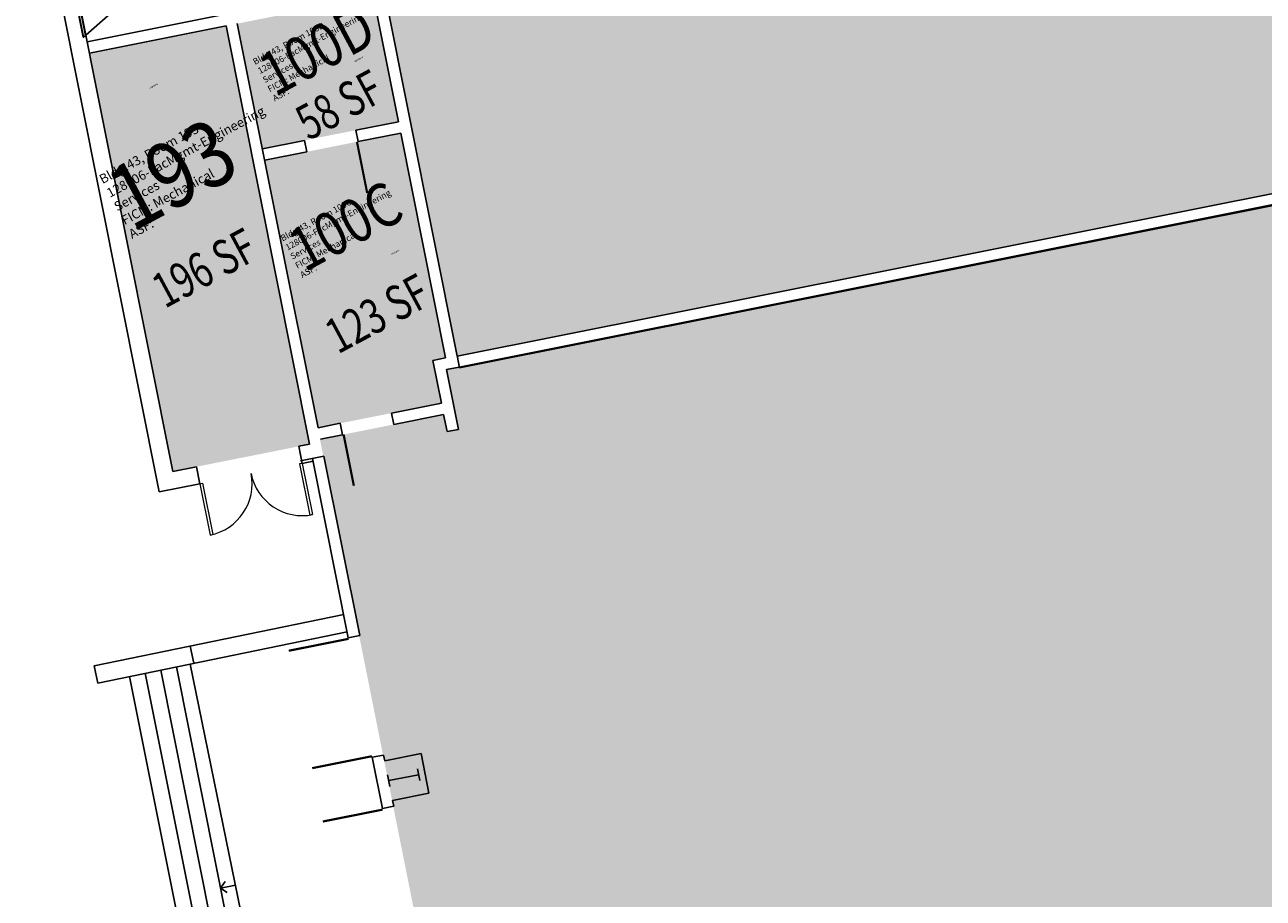
# Model space of a CAD drawing. Units: inches. Extents: x 69213682 to 69221478, y 27658977 to 27667505.
# Drawn here: x 69213745 to 69214598, y 27665407 to 27666009 of the extents above; entities that cross this region are included whole.
import ezdxf
from ezdxf.enums import TextEntityAlignment as Align

# ---------------------------------------------------------------- set-up
doc = ezdxf.new("R2010")
doc.units = ezdxf.units.IN
doc.header["$LTSCALE"] = 100
doc.header["$MEASUREMENT"] = 0
doc.layers.get('0').update_dxf_attribs({"linetype": 'CONTINUOUS'})
for name, color, linetype in [('A-COLS', 5, 'CONTINUOUS'), ('A-DOOR', 2, 'CONTINUOUS'), ('A-FLOR', 3, 'CONTINUOUS'), ('A-IDEN-RNUM', 7, 'CONTINUOUS'), ('A-IDEN-SNUM', 4, 'CONTINUOUS'), ('A-IDEN-VNUM', 4, 'CONTINUOUS'), ('A-SITE', 3, 'CONTINUOUS'), ('A-WALL', 5, 'CONTINUOUS'), ('AREA-TEXT', 3, 'CONTINUOUS'), ('Rooms-Category-Color', 7, 'CONTINUOUS'), ('Rooms-College-Color', 7, 'CONTINUOUS'), ('Rooms-Department-Color', 7, 'CONTINUOUS'), ('Rooms-Division-Color', 7, 'CONTINUOUS'), ('Rooms-Information', 7, 'CONTINUOUS')]:
    doc.layers.add(name, color=color, linetype=linetype)
doc.styles.add('CP_AREA', font='arial.ttf', dxfattribs={"height": 15})
doc.styles.add('CP_ROOMSNUMBER', font='arial.ttf', dxfattribs={"height": 1})
doc.styles.add('CP_ROOMVNUMBER', font='arial.ttf', dxfattribs={"width": 0.85, "height": 0.075})

# ---------------------------------------------------------------- blocks, each defined once
blk = doc.blocks.new('Double-Flush6 - Z-G1-12-1266-BACKGROUND Level 1 Parent View')
at = {"layer": 'A-DOOR', "lineweight": 20}
for p, q in [((-36, 42), (-34, 42)), ((-36, 6), (-36, 42)), ((-34, 6), (-34, 42)), ((34, 6), (34, 41.94)), ((36, 6), (36, 42)), ((-36, 6), (-34, 6)), ((36, 6), (34, 6))]:
    blk.add_line(p, q, dxfattribs=at)
at = {"layer": 'A-DOOR', "lineweight": 5}
for centre, start, end in [((-36, 6), 0, 90), ((36, 6), 90, 180)]:
    blk.add_arc(centre, 36, start, end, dxfattribs=at)
blk = doc.blocks.new('COL1')
for p, q in [((-0.5, 0.5), (0.5, 0.5)), ((0, 0.5), (0, -0.5)), ((-0.5, -0.5), (0.5, -0.5))]:
    blk.add_line(p, q)

msp = doc.modelspace()

# ---------------------------------------------------------------- hatches: boundary and pattern name
at = {"layer": 'Rooms-Category-Color', "true_color": 0xfbafa2}
for points in [[(69214042.47, 27665780.54), (69213950.66, 27666240.46), (69213942.81, 27666238.9), (69213944.57, 27666230.07), (69213940.65, 27666229.29), (69213850.92, 27666211.38), (69213834.3, 27666292.7), (69215043.32, 27666534.05)], [(69215173.84, 27665997.73), (69214035.21, 27665770.93), (69214043.43, 27665729.74), (69214035.59, 27665728.18), (69214033.24, 27665739.95), (69213948.05, 27665722.94), (69214044.76, 27665238.5), (69214037.28, 27665237), (69214033.56, 27665255.64), (69214021.76, 27665253.28), (69214007.33, 27665147.41), (69214018.52, 27665149.64), (69214074.9, 27664867.21), (69214063.71, 27664864.98), (69214117.69, 27664772.76), (69214129.49, 27664775.12), (69214125.77, 27664793.75), (69214133.24, 27664795.24), (69214230.83, 27664306.39)]]:
    msp.add_hatch(color=21, dxfattribs=at).paths.add_polyline_path(points)
at = {"layer": 'Rooms-Category-Color', "true_color": 0xffe090}
msp.add_hatch(color=41, dxfattribs=at).paths.add_polyline_path([(69215043.32, 27666534.05), (69215046.36, 27666518.85), (69215052.24, 27666520.03), (69215051.85, 27666521.99), (69215091.81, 27666529.97), (69215106.69, 27666455.44), (69215066.73, 27666447.46), (69215066.34, 27666449.42), (69215060.45, 27666448.25), (69215064.37, 27666428.63), (69215106.05, 27666436.95), (69215114.66, 27666393.81), (69214951.38, 27666361.21), (69215028.12, 27665976.8), (69214042.47, 27665780.54)])
at = {"layer": 'Rooms-Category-Color', "true_color": 0xadadad}
for points in [[(69213984.9, 27666028.06), (69213891.25, 27666009.36), (69213908.48, 27665923.06), (69214002.13, 27665941.76)], [(69213789.26, 27665989), (69213846.81, 27665700.73), (69213940.95, 27665719.52), (69213883.4, 27666007.8)], [(69214003.7, 27665933.91), (69213910.04, 27665915.22), (69213946.85, 27665730.86), (69214031.67, 27665747.79), (69214025.8, 27665777.21), (69214034.63, 27665778.97)]]:
    msp.add_hatch(color=253, dxfattribs=at).paths.add_polyline_path(points)
at = {"layer": 'Rooms-College-Color', "true_color": 0xffe090}
for points in [[(69214042.47, 27665780.54), (69213950.66, 27666240.46), (69213942.81, 27666238.9), (69213944.57, 27666230.07), (69213940.65, 27666229.29), (69213850.92, 27666211.38), (69213834.3, 27666292.7), (69215043.32, 27666534.05)], [(69215173.84, 27665997.73), (69214035.21, 27665770.93), (69214043.43, 27665729.74), (69214035.59, 27665728.18), (69214033.24, 27665739.95), (69213948.05, 27665722.94), (69214044.76, 27665238.5), (69214037.28, 27665237), (69214033.56, 27665255.64), (69214021.76, 27665253.28), (69214007.33, 27665147.41), (69214018.52, 27665149.64), (69214074.9, 27664867.21), (69214063.71, 27664864.98), (69214117.69, 27664772.76), (69214129.49, 27664775.12), (69214125.77, 27664793.75), (69214133.24, 27664795.24), (69214230.83, 27664306.39)]]:
    msp.add_hatch(color=41, dxfattribs=at).paths.add_polyline_path(points)
at = {"layer": 'Rooms-College-Color', "true_color": 0xadadad}
for points in [[(69215043.32, 27666534.05), (69215046.36, 27666518.85), (69215052.24, 27666520.03), (69215051.85, 27666521.99), (69215091.81, 27666529.97), (69215106.69, 27666455.44), (69215066.73, 27666447.46), (69215066.34, 27666449.42), (69215060.45, 27666448.25), (69215064.37, 27666428.63), (69215106.05, 27666436.95), (69215114.66, 27666393.81), (69214951.38, 27666361.21), (69215028.12, 27665976.8), (69214042.47, 27665780.54)], [(69213984.9, 27666028.06), (69213891.25, 27666009.36), (69213908.48, 27665923.06), (69214002.13, 27665941.76)], [(69213789.26, 27665989), (69213846.81, 27665700.73), (69213940.95, 27665719.52), (69213883.4, 27666007.8)], [(69214003.7, 27665933.91), (69213910.04, 27665915.22), (69213946.85, 27665730.86), (69214031.67, 27665747.79), (69214025.8, 27665777.21), (69214034.63, 27665778.97)]]:
    msp.add_hatch(color=253, dxfattribs=at).paths.add_polyline_path(points)
at = {"layer": 'Rooms-Department-Color', "true_color": 0xffe090}
for points in [[(69214042.47, 27665780.54), (69213950.66, 27666240.46), (69213942.81, 27666238.9), (69213944.57, 27666230.07), (69213940.65, 27666229.29), (69213850.92, 27666211.38), (69213834.3, 27666292.7), (69215043.32, 27666534.05)], [(69215173.84, 27665997.73), (69214035.21, 27665770.93), (69214043.43, 27665729.74), (69214035.59, 27665728.18), (69214033.24, 27665739.95), (69213948.05, 27665722.94), (69214044.76, 27665238.5), (69214037.28, 27665237), (69214033.56, 27665255.64), (69214021.76, 27665253.28), (69214007.33, 27665147.41), (69214018.52, 27665149.64), (69214074.9, 27664867.21), (69214063.71, 27664864.98), (69214117.69, 27664772.76), (69214129.49, 27664775.12), (69214125.77, 27664793.75), (69214133.24, 27664795.24), (69214230.83, 27664306.39)]]:
    msp.add_hatch(color=41, dxfattribs=at).paths.add_polyline_path(points)
at = {"layer": 'Rooms-Department-Color', "true_color": 0x604aed}
msp.add_hatch(color=173, dxfattribs=at).paths.add_polyline_path([(69215043.32, 27666534.05), (69215046.36, 27666518.85), (69215052.24, 27666520.03), (69215051.85, 27666521.99), (69215091.81, 27666529.97), (69215106.69, 27666455.44), (69215066.73, 27666447.46), (69215066.34, 27666449.42), (69215060.45, 27666448.25), (69215064.37, 27666428.63), (69215106.05, 27666436.95), (69215114.66, 27666393.81), (69214951.38, 27666361.21), (69215028.12, 27665976.8), (69214042.47, 27665780.54)])
at = {"layer": 'Rooms-Department-Color', "true_color": 0xacacac}
for points in [[(69213984.9, 27666028.06), (69213891.25, 27666009.36), (69213908.48, 27665923.06), (69214002.13, 27665941.76)], [(69213789.26, 27665989), (69213846.81, 27665700.73), (69213940.95, 27665719.52), (69213883.4, 27666007.8)], [(69214003.7, 27665933.91), (69213910.04, 27665915.22), (69213946.85, 27665730.86), (69214031.67, 27665747.79), (69214025.8, 27665777.21), (69214034.63, 27665778.97)]]:
    msp.add_hatch(color=253, dxfattribs=at).paths.add_polyline_path(points)
at = {"layer": 'Rooms-Division-Color', "true_color": 0xffe090}
for points in [[(69214042.47, 27665780.54), (69213950.66, 27666240.46), (69213942.81, 27666238.9), (69213944.57, 27666230.07), (69213940.65, 27666229.29), (69213850.92, 27666211.38), (69213834.3, 27666292.7), (69215043.32, 27666534.05)], [(69215173.84, 27665997.73), (69214035.21, 27665770.93), (69214043.43, 27665729.74), (69214035.59, 27665728.18), (69214033.24, 27665739.95), (69213948.05, 27665722.94), (69214044.76, 27665238.5), (69214037.28, 27665237), (69214033.56, 27665255.64), (69214021.76, 27665253.28), (69214007.33, 27665147.41), (69214018.52, 27665149.64), (69214074.9, 27664867.21), (69214063.71, 27664864.98), (69214117.69, 27664772.76), (69214129.49, 27664775.12), (69214125.77, 27664793.75), (69214133.24, 27664795.24), (69214230.83, 27664306.39)]]:
    msp.add_hatch(color=41, dxfattribs=at).paths.add_polyline_path(points)
at = {"layer": 'Rooms-Division-Color', "true_color": 0x604aed}
msp.add_hatch(color=173, dxfattribs=at).paths.add_polyline_path([(69215043.32, 27666534.05), (69215046.36, 27666518.85), (69215052.24, 27666520.03), (69215051.85, 27666521.99), (69215091.81, 27666529.97), (69215106.69, 27666455.44), (69215066.73, 27666447.46), (69215066.34, 27666449.42), (69215060.45, 27666448.25), (69215064.37, 27666428.63), (69215106.05, 27666436.95), (69215114.66, 27666393.81), (69214951.38, 27666361.21), (69215028.12, 27665976.8), (69214042.47, 27665780.54)])
at = {"layer": 'Rooms-Division-Color', "true_color": 0xadadad}
for points in [[(69213984.9, 27666028.06), (69213891.25, 27666009.36), (69213908.48, 27665923.06), (69214002.13, 27665941.76)], [(69213789.26, 27665989), (69213846.81, 27665700.73), (69213940.95, 27665719.52), (69213883.4, 27666007.8)], [(69214003.7, 27665933.91), (69213910.04, 27665915.22), (69213946.85, 27665730.86), (69214031.67, 27665747.79), (69214025.8, 27665777.21), (69214034.63, 27665778.97)]]:
    msp.add_hatch(color=253, dxfattribs=at).paths.add_polyline_path(points)

# ---------------------------------------------------------------- linework, layer by layer
at = {"layer": 'A-DOOR'}
for points in [[(69213973.54, 27665927.89, 1.5, 1.5, 0), (69213980.59, 27665892.59, 0, 0, 0), (69213979.85, 27665892.44, 0, 0, -0.414214), (69213938.68, 27665922.47, 0, 0, -0.414214)], [(69213964.35, 27665726.19, 1.5, 1.5, 0), (69213971.4, 27665690.89, 0, 0, 0), (69213972.13, 27665691.04, 0, 0, 0.414214), (69213998.62, 27665734.56, 0, 0, 0.414214)], [(69213967.73, 27665585.38, 1.5, 1.5, 0), (69213926.54, 27665577.16, 0, 0, 0), (69213926.4, 27665577.89, 0, 0, 0.414214), (69213975.81, 27665544.93, 0, 0, 0.414214)], [(69213983.88, 27665504.48, 1.5, 1.5, 0), (69213942.7, 27665496.25, 0, 0, 0), (69213942.84, 27665495.52, 0, 0, -0.414214), (69213975.81, 27665544.93, 0, 0, -0.414214)], [(69213991.22, 27665467.7, 1.5, 1.5, 0), (69213950.04, 27665459.48, 0, 0, 0), (69213949.89, 27665460.22, 0, 0, 0.414214), (69213999.3, 27665427.25, 0, 0, 0.414214)], [(69214007.37, 27665386.8, 1.5, 1.5, 0), (69213966.19, 27665378.58, 0, 0, 0), (69213966.33, 27665377.84, 0, 0, -0.414214), (69213999.3, 27665427.25, 0, 0, -0.414214)]]:
    msp.add_lwpolyline(points, format="xyseb", dxfattribs=at)
at = {"layer": 'A-FLOR'}
for p, q in [((69213778.83, 27666032.3), (69213785.27, 27666000.08)), ((69213780.3, 27666032.59), (69213786.57, 27666001.22)), ((69213778.89, 27666030.73), (69213785.05, 27665999.89)), ((69213804, 27666016.52), (69213786.78, 27666001.41)), ((69213785.27, 27666000.08), (69213785.05, 27665999.89)), ((69213785.05, 27665999.89), (69213785.27, 27666000.08)), ((69213785.27, 27666000.08), (69213786.57, 27666001.22)), ((69213786.78, 27666001.41), (69213786.57, 27666001.22)), ((69213786.57, 27666001.22), (69213786.78, 27666001.41))]:
    msp.add_line(p, q, dxfattribs=at)
at = {"layer": 'A-SITE'}
for p, q in [((69213901.55, 27665247.7), (69213838.44, 27665563.86)), ((69213912.33, 27665249.88), (69213849.21, 27665566.08)), ((69213858.62, 27665568.02), (69213923.23, 27665252.09)), ((69213879.99, 27665243.33), (69213816.89, 27665559.42)), ((69213890.77, 27665245.52), (69213827.66, 27665561.64)), ((69213882.7, 27665418.17), (69213879.65, 27665413.6)), ((69213879.65, 27665413.6), (69213889.78, 27665415.62)), ((69213884.22, 27665410.55), (69213879.65, 27665413.6))]:
    msp.add_line(p, q, dxfattribs=at)
at = {"layer": 'A-WALL'}
for p, q in [((69213950.66, 27666240.46), (69214042.57, 27665780.05)), ((69213744.72, 27666212.1), (69213846.81, 27665700.73)), ((69213755.74, 27666095.63), (69213837.39, 27665686.61)), ((69214002.13, 27665941.76), (69213984.9, 27666028.06)), ((69213787.7, 27665996.85), (69213881.84, 27666015.64)), ((69213789.26, 27665989), (69213883.4, 27666007.8)), ((69213883.4, 27666007.8), (69213940.95, 27665719.52)), ((69213946.85, 27665730.86), (69213891.07, 27666009.32)), ((69214044.04, 27665772.69), (69215200.22, 27666003.5)), ((69215173.84, 27665997.73), (69214044.14, 27665772.2)), ((69214042.57, 27665780.05), (69215028.12, 27665976.8)), ((69213972.71, 27665935.89), (69214002.13, 27665941.76)), ((69213972.71, 27665935.89), (69213974.28, 27665928.04)), ((69213974.28, 27665928.04), (69214003.7, 27665933.91)), ((69214034.63, 27665778.97), (69214003.7, 27665933.91)), ((69213908.48, 27665923.06), (69213937.41, 27665928.84)), ((69213937.41, 27665928.84), (69213938.97, 27665920.99)), ((69213910.04, 27665915.22), (69213938.97, 27665920.99)), ((69214025.8, 27665777.21), (69214034.63, 27665778.97)), ((69214025.8, 27665777.21), (69214031.67, 27665747.79)), ((69214042.47, 27665780.54), (69214044.14, 27665772.2)), ((69214035.21, 27665770.93), (69214044.04, 27665772.69)), ((69214035.21, 27665770.93), (69214043.43, 27665729.74)), ((69213997.35, 27665740.94), (69214031.67, 27665747.79)), ((69213946.85, 27665730.86), (69213962.05, 27665733.89)), ((69213962.05, 27665733.89), (69213963.61, 27665726.05)), ((69213997.35, 27665740.94), (69213998.92, 27665733.09)), ((69213998.92, 27665733.09), (69214033.24, 27665739.95)), ((69214035.59, 27665728.18), (69214033.24, 27665739.95)), ((69213948.41, 27665723.01), (69213963.61, 27665726.05)), ((69214043.43, 27665729.74), (69214035.59, 27665728.18)), ((69213940.95, 27665719.52), (69213933.55, 27665718.04)), ((69213933.55, 27665718.04), (69213935.89, 27665706.27)), ((69213934.58, 27665708.01), (69213950.76, 27665711.24)), ((69213967.58, 27665586.12), (69213942.92, 27665709.68)), ((69213975.43, 27665587.68), (69213950.76, 27665711.24)), ((69213862.94, 27665703.95), (69213846.81, 27665700.73)), ((69213865.29, 27665692.18), (69213862.94, 27665703.95)), ((69213935.89, 27665706.27), (69213943.3, 27665707.75)), ((69213837.39, 27665686.61), (69213865.29, 27665692.18)), ((69213792.64, 27665566.67), (69213964.4, 27665602.07)), ((69213966.75, 27665590.3), (69213795.06, 27665554.92)), ((69213861.17, 27665568.54), (69213858.75, 27665580.3)), ((69213975.43, 27665587.68), (69213967.58, 27665586.12)), ((69213795.06, 27665554.92), (69213792.64, 27665566.67)), ((69213991.87, 27665505.31), (69213984.03, 27665503.74)), ((69213991.08, 27665468.44), (69213984.03, 27665503.74)), ((69213992.66, 27665501.38), (69213991.87, 27665505.31)), ((69213992.66, 27665501.38), (69214017.66, 27665506.38)), ((69214017.66, 27665506.38), (69214023.15, 27665478.92)), ((69213998.14, 27665473.93), (69214023.15, 27665478.92)), ((69213998.92, 27665470), (69213991.08, 27665468.44)), ((69213998.92, 27665470), (69213998.14, 27665473.93))]:
    msp.add_line(p, q, dxfattribs=at)

# ---------------------------------------------------------------- block references
at = {"layer": 'A-COLS', "xscale": 8.00000000093085, "yscale": 20.99999999886056, "zscale": 8.00000000093085, "rotation": 101.2896483564636}
msp.add_blockref('COL1', (69214005.7, 27665489.71), dxfattribs=at)
at = {"layer": 'A-DOOR', "rotation": 191.2896483564903}
msp.add_blockref('Double-Flush6 - Z-G1-12-1266-BACKGROUND Level 1 Parent View', (69213899.42, 27665705.11), dxfattribs=at)

# ---------------------------------------------------------------- texts
at = {"layer": 'A-IDEN-RNUM', "style": 'CP_ROOMSNUMBER', "width": 0.85}
for s, p in [('0100-D0', (69213972.1, 27665982.72)), ('0193-00', (69213830.97, 27665964.43)), ('0100-C0', (69213997.39, 27665849.84))]:
    msp.add_text(s, height=1, rotation=28.29, dxfattribs=at).set_placement(p)
at = {"layer": 'A-IDEN-SNUM', "style": 'CP_ROOMSNUMBER', "width": 0.85}
for s, p in [('04300100D0', (69213972.1, 27665982.72)), ('0430019300', (69213830.97, 27665964.43)), ('04300100C0', (69213997.39, 27665849.84))]:
    msp.add_text(s, height=1, rotation=28.29, dxfattribs=at).set_placement(p)
at = {"layer": 'A-IDEN-VNUM', "style": 'CP_ROOMVNUMBER', "width": 0.85}
for s, height, p in [('100D', 30, (69213947.83, 27665987.84)), ('193', 45, (69213848.97, 27665900.56)), ('100C', 30, (69213967.32, 27665866.46))]:
    msp.add_text(s, height=height, rotation=28.29, dxfattribs=at).set_placement(p, align=Align.MIDDLE)
at = {"layer": 'AREA-TEXT', "style": 'CP_AREA', "width": 0.75}
for s, p in [('58 SF', (69213961.32, 27665953.37)), ('196 SF', (69213868.35, 27665840.98)), ('123 SF', (69213987.56, 27665809.51))]:
    msp.add_text(s, height=24, rotation=28.29, dxfattribs=at).set_placement(p, align=Align.MIDDLE_CENTER)

# ---------------------------------------------------------------- next in the draw order: texts
at = {"layer": 'Rooms-Information', "attachment_point": 7, "rotation": 28.29, "style": 'CP_ROOMVNUMBER', "bg_fill": 3, "box_fill_scale": 1.5, "bg_fill_color": 256, "bg_fill_true_color": 13158600, "bg_fill_transparency": 0}
for s, insert, char_height, width in [('Bldg.43, Room 100D^M^J128006-FacMgmt-Engineering Services^M^JFICM: Mechanical^M^JASF: ', (69213917.51, 27665954.49), 4.2857, 96), ('Bldg.43, Room 193^M^J128006-FacMgmt-Engineering Services^M^JFICM: Mechanical^M^JASF: ', (69213819.54, 27665859.17), 6.4286, 144), ('Bldg.43, Room 100C^M^J128006-FacMgmt-Engineering Services^M^JFICM: Mechanical^M^JASF: ', (69213936.47, 27665832.82), 4.2857, 96)]:
    msp.add_mtext(s, dxfattribs=dict(at, insert=insert, char_height=char_height, width=width))

doc.saveas('drawing.dxf')
